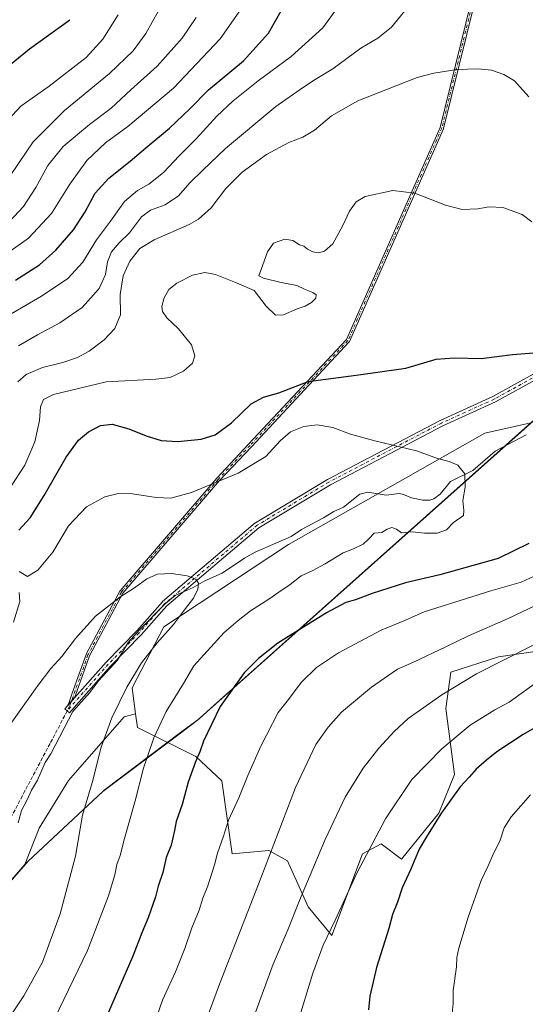
# Model space of a CAD drawing. Units: metres. Extents: x 583403 to 586836, y 4742817 to 4745173.
# Drawn here: x 586327 to 586546, y 4743507 to 4743934 of the extents above; entities that cross this region are included whole.
import ezdxf

# ---------------------------------------------------------------- set-up
doc = ezdxf.new("R2010")
doc.units = ezdxf.units.M
doc.header["$MEASUREMENT"] = 0
doc.linetypes.add('DGN Style 3', pattern=[2.307223, 1.648017, -0.659207])
doc.linetypes.add('DGN Style 4', pattern=[2.638475, 1.318413, -0.659207, 0.001648, -0.659207])
for name, color, linetype, lineweight in [('Arbolado forestal CxS', 92, 'Continuous', 0), ('Camino Cxs', 7, 'Continuous', 0), ('Camino eje', 30, 'DGN Style 4', 13), ('Comarca', 135, 'Continuous', 13), ('Comarca CxS', 21, 'Continuous', 0), ('Corriente natural lineal', 142, 'Continuous', 13), ('Curva de nivel maestra', 30, 'Continuous', 30), ('Curva de nivel normal', 30, 'Continuous', 0), ('Entidad de ámbito territorial', 7, 'Continuous', 0), ('Entidad de ámbito territorial CxS', 92, 'Continuous', 0), ('Espacio natural protegido', 121, 'Continuous', 13), ('Espacio natural protegido CxS', 121, 'Continuous', 0), ('Municipio', 91, 'Continuous', 13), ('Municipio CxS', 4, 'Continuous', 0), ('Pastizal CxS', 92, 'Continuous', 0), ('Senda', 7, 'DGN Style 3', 0)]:
    doc.layers.add(name, color=color, linetype=linetype, lineweight=lineweight)

# ---------------------------------------------------------------- blocks, each defined once
blk = doc.blocks.new('*U3')
at = {"layer": 'Pastizal CxS', "color": 92, "linetype": 'Continuous', "lineweight": 0}
blk.add_polyline3d([(586548.7351, 4743758.7239, 1022.4192), (586528.7567, 4743754.3221, 1021.7685), (586443.6385, 4743706.0139, 1017.0289), (586389.5767, 4743670.3579, 1014.4416), (586375.7735, 4743643.9029, 1015.0691), (586377.2801, 4743632.6023, 1016.7587), (586372.3225, 4743631.2503, 1015.7349), (586348.1671, 4743603.6453, 1012.1599), (586335.5141, 4743582.9413, 1011.0353), (586329.3211, 4743567.1785, 1010.6403), (586307.3185, 4743542.0867, 1009.2774), (586304.0177, 4743537.5453, 1009.1208), (586299.8559, 4743534.6323, 1009.1303), (586257.2965, 4743490.9243, 1009.2203)], dxfattribs=at)
blk = doc.blocks.new('*U9')
at = {"layer": 'Comarca CxS', "color": 21, "linetype": 'Continuous', "lineweight": 0, "flags": 128}
blk.add_lwpolyline([(586062.94, 4743319.26), (586136.84, 4743364.34), (586194.17, 4743409.3), (586206.46, 4743420.8), (586243.28, 4743451.73), (586243.49, 4743452), (586266.27, 4743481.95), (586286.68, 4743513.66), (586307.32, 4743542.07), (586330.25, 4743568.22), (586330.66, 4743568.6), (586363.1, 4743598.84), (586396.78, 4743624.23), (586404.2, 4743629.83), (586555.02, 4743764.31), (586608.97, 4743803.45), (586660.51, 4743841.22), (586672.54, 4743847.67), (586706.63, 4743865.96), (586761.48, 4743887.95), (586819.6, 4743906.36), (586822.82, 4743907.65), (586830.55, 4743296.34), (586836.07, 4742859.31)], dxfattribs=at)
blk = doc.blocks.new('*U10')
at = {"layer": 'Municipio CxS', "color": 4, "linetype": 'Continuous', "lineweight": 0, "flags": 128}
blk.add_lwpolyline([(586062.94, 4743319.26), (586136.84, 4743364.34), (586194.17, 4743409.3), (586206.46, 4743420.8), (586243.28, 4743451.73), (586243.49, 4743452), (586266.27, 4743481.95), (586286.68, 4743513.66), (586307.32, 4743542.07), (586330.25, 4743568.22), (586330.66, 4743568.6), (586363.1, 4743598.84), (586396.78, 4743624.23), (586404.2, 4743629.83), (586555.02, 4743764.31), (586608.97, 4743803.45), (586660.51, 4743841.22), (586672.54, 4743847.67), (586706.63, 4743865.96), (586761.48, 4743887.95), (586819.6, 4743906.36), (586822.82, 4743907.65), (586830.55, 4743296.34), (586836.07, 4742859.31)], dxfattribs=at)

msp = doc.modelspace()

# ---------------------------------------------------------------- linework, layer by layer
at = {"layer": 'Arbolado forestal CxS', "color": 92, "linetype": 'Continuous', "lineweight": 0}
for points in [[(586307.3185, 4743542.0867, 1009.2774), (586329.3211, 4743567.1785, 1010.6403), (586335.5141, 4743582.9413, 1011.0353), (586348.1671, 4743603.6453, 1012.1599), (586372.3225, 4743631.2503, 1015.7349), (586377.2801, 4743632.6023, 1016.7587), (586378.0735, 4743626.6493, 1017.4257), (586403.3785, 4743613.9965, 1024.5921), (586414.6873, 4743603.5617, 1027.4511), (586419.1679, 4743571.8687, 1030.9337), (586435.1123, 4743573.2461, 1034.2914), (586443.2251, 4743568.8223, 1036.6394), (586452.0733, 4743548.9125, 1040.6995), (586462.3961, 4743536.3753, 1044.9791), (586475.7207, 4743571.7797, 1044.0394), (586483.7811, 4743576.1965, 1045.5742), (586492.6305, 4743569.5591, 1048.4199), (586508.8551, 4743589.4683, 1049.4057), (586515.6581, 4743606.3077, 1048.402), (586511.8797, 4743634.8363, 1041.1414), (586514.0183, 4743650.6737, 1037.7861), (586534.6649, 4743657.3103, 1038.766), (586552.6537, 4743659.8457, 1040.5138)], [(586377.2801, 4743632.6023, 1016.7587), (586378.0735, 4743626.6493, 1017.4257), (586403.3785, 4743613.9965, 1024.5921), (586414.6873, 4743603.5617, 1027.4511), (586419.1679, 4743571.8687, 1030.9337), (586435.1123, 4743573.2461, 1034.2914), (586443.2251, 4743568.8223, 1036.6394), (586452.0733, 4743548.9125, 1040.6995), (586462.3961, 4743536.3753, 1044.9791), (586475.7207, 4743571.7797, 1044.0394), (586483.7811, 4743576.1965, 1045.5742), (586492.6305, 4743569.5591, 1048.4199), (586508.8551, 4743589.4683, 1049.4057), (586515.6581, 4743606.3077, 1048.402), (586511.8797, 4743634.8363, 1041.1414), (586514.0183, 4743650.6737, 1037.7861), (586534.6649, 4743657.3103, 1038.766), (586552.6537, 4743659.8457, 1040.5138)], [(586377.2801, 4743632.6023, 1016.7587), (586372.3225, 4743631.2503, 1015.7349), (586348.1671, 4743603.6453, 1012.1599), (586335.5141, 4743582.9413, 1011.0353), (586329.3211, 4743567.1785, 1010.6403), (586307.3185, 4743542.0867, 1009.2774), (586304.0177, 4743537.5453, 1009.1208), (586299.8559, 4743534.6323, 1009.1303), (586257.2965, 4743490.9243, 1009.2203)]]:
    msp.add_polyline3d(points, dxfattribs=at)
at = {"layer": 'Camino Cxs', "color": 7, "linetype": 'Continuous', "lineweight": 0, "extrusion": (0.750303, -0.661014, 0.010292), "elevation": -2695660.9292, "flags": 128}
msp.add_lwpolyline([(3946957.403, 28758.2243), (3946958.9541, 28758.2721), (3946959.7541, 28758.2807), (3946961.9207, 28758.3002)], dxfattribs=at)
msp.add_lwpolyline([(3946957.403, 28758.2243), (3946958.9541, 28758.2721), (3946959.7541, 28758.2807), (3946961.9207, 28758.3002)], dxfattribs=at)
at = {"layer": 'Camino Cxs', "color": 7, "linetype": 'Continuous', "lineweight": 0}
for points in [[(586531.0783, 4743968.373, 1040.5444), (586510.8793, 4743886.377, 1032.6172), (586510.8343, 4743886.2451, 1032.6046), (586470.1303, 4743794.0855, 1027.0957), (586470.0661, 4743793.9678, 1027.0976), (586469.983, 4743793.8625, 1027.1014), (586427.5016, 4743748.411, 1021.831), (586413.6874, 4743733.7009, 1020.6217), (586371.805, 4743684.9029, 1015.5101), (586357.3619, 4743657.7553, 1015.2889), (586351.9763, 4743642.7131, 1013.1909), (586350.7994, 4743639.4258, 1013.1151), (586349.3675, 4743637.7998, 1013.0956), (586348.8386, 4743637.1996, 1013.087), (586347.8136, 4743636.0354, 1013.0392), (586348.5765, 4743637.9191, 1013.1393), (586348.5923, 4743637.9972, 1013.1446), (586348.6144, 4743638.0695, 1013.1491), (586349.8383, 4743641.488, 1013.3035), (586355.8759, 4743658.3514, 1015.3817), (586355.9076, 4743658.4268, 1015.4215), (586355.9221, 4743658.4555, 1015.4373), (586370.4341, 4743685.7325, 1015.6368), (586370.4797, 4743685.8079, 1015.6345), (586370.5333, 4743685.8778, 1015.6316), (586412.4849, 4743734.7566, 1021.0457), (586412.5071, 4743734.7814, 1021.0497), (586426.3339, 4743749.5049, 1022.2438), (586468.7215, 4743794.856, 1027.2508), (586509.3425, 4743886.8276, 1032.6141), (586529.5065, 4743968.6815, 1040.5631)], [(586347.8136, 4743636.0355, 1013.0392), (586348.5765, 4743637.9191, 1013.1393), (586348.5923, 4743637.9972, 1013.1446), (586348.6144, 4743638.0695, 1013.1491), (586349.8383, 4743641.488, 1013.3035), (586355.8759, 4743658.3514, 1015.3817), (586355.9076, 4743658.4268, 1015.4215), (586355.9221, 4743658.4555, 1015.4373), (586370.4341, 4743685.7325, 1015.6368), (586370.4797, 4743685.8079, 1015.6345), (586370.5333, 4743685.8778, 1015.6316), (586412.4849, 4743734.7566, 1021.0457), (586412.5071, 4743734.7814, 1021.0497), (586426.3339, 4743749.5049, 1022.2438), (586468.7215, 4743794.856, 1027.2508), (586509.3425, 4743886.8276, 1032.6141), (586529.5065, 4743968.6815, 1040.5631)], [(586531.0783, 4743968.373, 1040.5444), (586510.8793, 4743886.377, 1032.6172), (586510.8343, 4743886.2451, 1032.6046), (586470.1303, 4743794.0855, 1027.0957), (586470.0661, 4743793.9678, 1027.0976), (586469.983, 4743793.8625, 1027.1014), (586427.5016, 4743748.411, 1021.831), (586413.6874, 4743733.7009, 1020.6217), (586371.805, 4743684.9029, 1015.5101), (586357.3619, 4743657.7553, 1015.2889), (586351.9763, 4743642.7131, 1013.1909), (586350.7994, 4743639.4258, 1013.1151)], [(586552.3967, 4743778.3141, 1024.3516), (586533.4277, 4743767.8755, 1023.2205), (586533.3379, 4743767.8307, 1023.2138), (586510.5097, 4743757.4789, 1021.6148), (586461.7695, 4743731.9191, 1018.1907), (586430.7655, 4743713.2701, 1016.982), (586390.7859, 4743679.3559, 1014.5897), (586379.7721, 4743666.8151, 1014.0066), (586379.7225, 4743666.7617, 1014.0039), (586366.4095, 4743653.2173, 1013.3288), (586348.5931, 4743632.9869, 1012.9259), (586346.6421, 4743634.7051, 1013.04), (586347.8136, 4743636.0354, 1013.0392), (586348.8386, 4743637.1996, 1013.087), (586349.3675, 4743637.7998, 1013.0956), (586350.7994, 4743639.4258, 1013.1151), (586364.4817, 4743654.9623, 1013.4919), (586364.5303, 4743655.0143, 1013.4934), (586377.8427, 4743668.5583, 1013.9663), (586388.8953, 4743681.1431, 1014.5633), (586389.0311, 4743681.2767, 1014.5712), (586429.1667, 4743715.3235, 1017.3671), (586429.3349, 4743715.4437, 1017.3802), (586460.4721, 4743734.1727, 1018.1322), (586460.5283, 4743734.2041, 1018.1346), (586509.3351, 4743759.7987, 1021.8791), (586509.4021, 4743759.8313, 1021.8837), (586532.2183, 4743770.1777, 1023.4534), (586551.0655, 4743780.5491, 1024.5458)], [(586350.7994, 4743639.4258, 1013.1151), (586364.4817, 4743654.9623, 1013.4919), (586364.5303, 4743655.0143, 1013.4934), (586377.8427, 4743668.5583, 1013.9663), (586388.8953, 4743681.1431, 1014.5633), (586389.0311, 4743681.2767, 1014.5712), (586429.1667, 4743715.3235, 1017.3671), (586429.3349, 4743715.4437, 1017.3802), (586460.4721, 4743734.1727, 1018.1322), (586460.5283, 4743734.2041, 1018.1346), (586509.3351, 4743759.7987, 1021.8791), (586509.4021, 4743759.8313, 1021.8837), (586532.2183, 4743770.1777, 1023.4534), (586551.0655, 4743780.5491, 1024.5458)], [(586552.3967, 4743778.3141, 1024.3516), (586533.4277, 4743767.8755, 1023.2205), (586533.3379, 4743767.8307, 1023.2138), (586510.5097, 4743757.4789, 1021.6148), (586461.7695, 4743731.9191, 1018.1907), (586430.7655, 4743713.2701, 1016.982), (586390.7859, 4743679.3559, 1014.5897), (586379.7721, 4743666.8151, 1014.0066), (586379.7225, 4743666.7617, 1014.0039), (586366.4095, 4743653.2173, 1013.3288), (586348.5931, 4743632.9869, 1012.9259), (586346.6421, 4743634.7051, 1013.04), (586347.8136, 4743636.0355, 1013.0392)]]:
    msp.add_polyline3d(points, dxfattribs=at)
at = {"layer": 'Camino eje', "color": 30, "linetype": 'DGN Style 4', "lineweight": 13}
for points in [[(586695.2721, 4744695.1497, 1171.3998), (586693.5199, 4744687.0087, 1169.0671), (586677.8743, 4744627.8689, 1151.9892), (586638.9147, 4744530.8885, 1125.5931), (586609.5093, 4744443.7863, 1105.9064), (586592.8569, 4744398.2953, 1096.4947), (586582.8477, 4744358.7817, 1088.2202), (586572.9239, 4744329.0723, 1082.2707), (586557.8621, 4744258.3867, 1069.4997), (586545.5963, 4744146.4815, 1057.1159), (586534.2253, 4744048.6887, 1047.4433), (586532.2421, 4744006.5397, 1043.4238), (586530.3015, 4743968.5643, 1040.5561), (586510.1025, 4743886.5683, 1032.6127), (586469.3985, 4743794.4087, 1027.1723), (586426.9177, 4743748.9579, 1022.0335), (586413.0919, 4743734.2355, 1020.8323), (586371.1403, 4743685.3567, 1015.5775), (586356.6283, 4743658.0797, 1015.3718), (586348.6733, 4743635.8609, 1013.0422), (586347.6175, 4743633.8459, 1012.8752)], [(586551.7583, 4743779.4465, 1024.4467), (586532.8009, 4743769.0145, 1023.3376), (586509.9389, 4743758.6473, 1021.747), (586461.1321, 4743733.0527, 1018.1491), (586430.0049, 4743714.3297, 1017.1586), (586389.8721, 4743680.2853, 1014.5717), (586378.7953, 4743667.6729, 1013.9286), (586365.4573, 4743654.1031, 1013.3872), (586347.6175, 4743633.8459, 1012.8752)]]:
    msp.add_polyline3d(points, dxfattribs=at)
at = {"layer": 'Comarca', "color": 135, "linetype": 'Continuous', "lineweight": 13, "flags": 128}
for points in [[(586822.8242, 4743907.6496), (586819.5991, 4743906.3581), (586761.4771, 4743887.9491), (586706.6271, 4743865.9551), (586672.545, 4743847.673), (586660.5132, 4743841.2191), (586608.9741, 4743803.4511), (586555.015, 4743764.308), (586404.2031, 4743629.8302), (586396.776, 4743624.2301), (586363.0951, 4743598.838), (586330.659, 4743568.6001)], [(586822.8242, 4743907.6496), (586819.5991, 4743906.3581), (586761.4771, 4743887.9491), (586706.6271, 4743865.9551), (586672.545, 4743847.673), (586660.5132, 4743841.2191), (586608.9741, 4743803.4511), (586555.015, 4743764.308), (586404.2031, 4743629.8302), (586396.776, 4743624.2301), (586363.0951, 4743598.838), (586330.659, 4743568.6001)], [(586330.659, 4743568.6001), (586330.2502, 4743568.2191), (586307.323, 4743542.0691), (586286.6761, 4743513.6611), (586266.2671, 4743481.9511), (586243.4853, 4743452.0014)], [(586330.659, 4743568.6001), (586330.2502, 4743568.2191), (586307.323, 4743542.0691), (586286.6761, 4743513.6611), (586266.2671, 4743481.9511), (586243.4853, 4743452.0014)]]:
    msp.add_lwpolyline(points, dxfattribs=at)
at = {"layer": 'Comarca CxS', "color": 21, "linetype": 'Continuous', "lineweight": 0, "flags": 128}
msp.add_lwpolyline([(586812.3737, 4744734.756), (586822.8196, 4743908.0153), (586822.8242, 4743907.6495), (586819.5991, 4743906.3581), (586761.4771, 4743887.9491), (586706.6271, 4743865.9551), (586672.545, 4743847.673), (586660.5132, 4743841.2191), (586608.9741, 4743803.4511), (586555.015, 4743764.308), (586404.2031, 4743629.8302), (586396.776, 4743624.2301), (586363.0951, 4743598.838), (586330.6589, 4743568.6001), (586330.2502, 4743568.2191), (586307.323, 4743542.069), (586286.6761, 4743513.6611), (586266.2671, 4743481.951), (586243.4853, 4743452.0014), (586243.278, 4743451.729), (586206.4631, 4743420.799), (586194.166, 4743409.302), (586136.8422, 4743364.3381), (586062.943, 4743319.264)], dxfattribs=at)
at = {"layer": 'Corriente natural lineal', "color": 142, "linetype": 'Continuous', "lineweight": 13}
msp.add_polyline3d([(586546.7725, 4743753.5493, 1021.9773), (586533.2187, 4743746.4702, 1021.1952), (586523.4995, 4743738.0428, 1020.3368), (586513.8981, 4743733.2511, 1019.89), (586509.38, 4743727.7916, 1019.6568), (586506.6431, 4743725.7478, 1019.5412), (586504.9191, 4743725.2853, 1019.4712), (586501.9339, 4743725.2777, 1019.364), (586497.0229, 4743726.1592, 1019.2651), (586493.5241, 4743727.7191, 1019.1278), (586491.687, 4743728.09, 1019.0667), (586486.0093, 4743727.4168, 1018.8453), (586478.0002, 4743728.7289, 1018.5899), (586474.5437, 4743727.8634, 1018.4598), (586467.4554, 4743722.2076, 1018.2227), (586463.2893, 4743720.3134, 1018.0664), (586458.7902, 4743717.51, 1017.9256), (586449.2227, 4743712.4624, 1017.4299), (586444.7832, 4743709.5235, 1017.1357), (586429.1557, 4743702.6241, 1016.3684), (586424.4589, 4743700.0301, 1016.1765), (586414.7824, 4743693.5253, 1015.6278), (586407.2949, 4743690.2881, 1015.2977), (586402.2201, 4743687.2733, 1015.0901), (586394.5175, 4743683.8873, 1014.7657), (586390.315, 4743680.3718, 1014.522), (586378.9657, 4743669.0194, 1013.9831), (586374.0255, 4743663.5189, 1013.6997), (586369.4221, 4743655.7681, 1013.3138), (586361.1586, 4743646.9343, 1012.9428), (586357.4102, 4743641.7729, 1012.8044), (586350.0061, 4743633.526, 1012.8183), (586340.4807, 4743615.2151, 1012.2154), (586338.1062, 4743611.4846, 1012.1252), (586334.7474, 4743603.7713, 1011.7614), (586332.0852, 4743599.4933, 1011.6007), (586330.2943, 4743595.2923, 1011.4621), (586327.7435, 4743590.692, 1011.269), (586326.3245, 4743585.2798, 1011.0948)], dxfattribs=at)
at = {"layer": 'Curva de nivel maestra', "color": 30, "linetype": 'Continuous', "lineweight": 30, "flags": 128}
for points, elevation in [([(586325.22, 4743820.6601), (586335.57, 4743827.2401), (586342.74, 4743833.5901), (586350.42, 4743842.4001), (586355.46, 4743850.2301), (586359.83, 4743858.3101), (586365.64, 4743864.8601), (586374.95, 4743872.1801), (586381.78, 4743878.0501), (586391.98, 4743886.6001), (586400.85, 4743894.9601), (586408.89, 4743903.2001), (586424.16, 4743915.7701), (586434.89, 4743927.7001), (586440.42, 4743937.4801)], 1050), ([(586316.15, 4743908.7101), (586331.24, 4743920.9401), (586348.72, 4743933.5801)], 1075), ([(586326.68, 4743712.2301), (586331.56, 4743717.5701), (586337.63, 4743727.2001), (586347.14, 4743743.8801), (586352.47, 4743751.2601), (586356.8, 4743754.8101), (586362.14, 4743757.5901), (586367.14, 4743758.2001), (586374.4, 4743756.2101), (586381.85, 4743753.1201), (586388.4, 4743751.0401), (586395.59, 4743750.6701), (586405.75, 4743751.6201), (586411.83, 4743753.5001), (586418.95, 4743758.7801), (586427.47, 4743766.9201), (586432.8, 4743769.8401), (586439.47, 4743771.8201), (586452.18, 4743776.6201), (586472.97, 4743779.3601), (586494.56, 4743782.4701), (586507.65, 4743786.3401), (586515.52, 4743786.9801), (586527.14, 4743786.5801), (586540.78, 4743788.3601), (586550, 4743789.1001)], 1025), ([(586547.8, 4743706.4301), (586534.6, 4743699.9301), (586509.2, 4743692.8401), (586494.3, 4743689.4001), (586479.88, 4743684.7601), (586472.69, 4743681.9801), (586468.47, 4743680.8201), (586460.15, 4743676.3301), (586439.01, 4743663.2501), (586430.66, 4743656.5701), (586424.35, 4743650.3701), (586413.91, 4743635.7001), (586406.68, 4743620.7601), (586405.21, 4743616.1301), (586403.26, 4743611.7001), (586400.08, 4743602.9001), (586397.51, 4743593.2301), (586394.91, 4743585.9001), (586394.2, 4743581.9001), (586392.73, 4743575.5501), (586390.61, 4743570.3101), (586389.06, 4743563.8201), (586387.12, 4743557.8801), (586385.87, 4743553.2301), (586382.79, 4743544.0501), (586380.06, 4743537.6401), (586376.12, 4743527.4001), (586365.52, 4743503.2401)], 1025), ([(586554.2, 4743628.6001), (586545.45, 4743623.5501), (586533.96, 4743616.1401), (586529.51, 4743612.4701), (586525.03, 4743608.5201), (586522.02, 4743605.1401), (586518.08, 4743600.9001), (586509.91, 4743589.5701), (586503.93, 4743579.9001), (586500.35, 4743573.9001), (586496.62, 4743565.2101), (586492.88, 4743557.1501), (586490.89, 4743550.8801), (586488.74, 4743545.5501), (586487.11, 4743539.5001), (586481.77, 4743522.5501), (586478.88, 4743510.1001), (586478.27, 4743504.1601)], 1050)]:
    msp.add_lwpolyline(points, dxfattribs=dict(at, elevation=elevation))
at = {"layer": 'Curva de nivel normal', "color": 30, "linetype": 'Continuous', "lineweight": 0, "flags": 128}
for points, elevation in [([(586390, 4743942.5), (586381.76, 4743927.63), (586376.26, 4743920.14), (586365.92, 4743910.3), (586346.47, 4743894.22), (586332.8, 4743880.6), (586323.14, 4743866.34)], 1065), ([(586316.22, 4743801.9), (586336.54, 4743813.66), (586347.94, 4743821.36), (586354.45, 4743828.41), (586360.39, 4743838.14), (586366.45, 4743846.24), (586372.47, 4743854.76), (586378.14, 4743859.47), (586382.97, 4743862.28), (586389.42, 4743867.37), (586396.23, 4743874.57), (586403.5, 4743881.9), (586412.55, 4743891.68), (586419.55, 4743898.34), (586430.42, 4743907.01), (586444.73, 4743917.66), (586458.48, 4743930), (586464.95, 4743939.06)], 1045), ([(586316.66, 4743828.88), (586330.79, 4743838.82), (586340.79, 4743849.57), (586348.73, 4743862.23), (586356.1, 4743872.55), (586364.17, 4743880.18), (586373.94, 4743887.22), (586393.79, 4743903.9), (586413.98, 4743925.24), (586423.84, 4743939.24)], 1055), ([(586326.57, 4743792.19), (586334.8, 4743796.98), (586344.47, 4743802.15), (586354.14, 4743808.82), (586361.47, 4743816.96), (586364.21, 4743823.02), (586365.15, 4743828.57), (586366.77, 4743832.9), (586370.12, 4743836.76), (586374.72, 4743841.08), (586379.87, 4743848.03), (586383.74, 4743850.98), (586390.16, 4743853.3), (586395.96, 4743857.25), (586400.76, 4743862.77), (586406.47, 4743868.37), (586416.27, 4743877.77), (586438.14, 4743895.9), (586450.18, 4743904.35), (586455.13, 4743907.7), (586462.88, 4743912.32), (586474.99, 4743921.23), (586482.3, 4743925.63), (586488.35, 4743930.35), (586496.69, 4743940.58)], 1040), ([(586369.8, 4743935.69), (586363.14, 4743925.16), (586355.8, 4743917.14), (586339.8, 4743904.68), (586327.58, 4743896.02), (586310.62, 4743877.95)], 1070), ([(586322.65, 4743846.08), (586328.7, 4743852.55), (586334.02, 4743860.84), (586339.19, 4743870.34), (586345.84, 4743878.55), (586357.26, 4743888.06), (586366.72, 4743895.23), (586375.27, 4743903.21), (586386.69, 4743913.49), (586397.45, 4743925.62), (586403.51, 4743934.5)], 1060), ([(586326.22, 4743776.54), (586329.81, 4743779.64), (586336.9, 4743782.72), (586345.8, 4743784.94), (586352.14, 4743787.07), (586357.1, 4743789.8), (586363.64, 4743794.73), (586368.26, 4743799.69), (586370.75, 4743805.63), (586370.63, 4743814.35), (586371.89, 4743822.51), (586374.82, 4743828.9), (586379.13, 4743834.28), (586385.3, 4743838.09), (586400.47, 4743844.8), (586404.53, 4743847.13), (586410.14, 4743851.97), (586416.47, 4743860.44), (586423.47, 4743867.46), (586434.14, 4743875.09), (586443.73, 4743880.26), (586449.81, 4743882.6), (586454.9, 4743885.72), (586462.22, 4743891.81), (586473.64, 4743898.38), (586499.48, 4743908.47), (586506.64, 4743910.43), (586516.66, 4743911.94), (586525.85, 4743912.32), (586531.63, 4743911.65), (586537.05, 4743909.81), (586541.62, 4743907.05), (586547.91, 4743900.06)], 1035), ([(586322.97, 4743730.91), (586329.19, 4743740.33), (586333.53, 4743750.57), (586335.55, 4743759.71), (586336.06, 4743765.75), (586337.32, 4743768.86), (586341.68, 4743771.05), (586364.47, 4743776.48), (586386, 4743777.66), (586392.26, 4743778.46), (586398.02, 4743781.1), (586402.02, 4743784.69), (586402.98, 4743787.87), (586401.48, 4743792.53), (586395.96, 4743799.55), (586390.87, 4743804.3), (586388.9, 4743806.99), (586388.67, 4743809.27), (586389.67, 4743812.9), (586391.78, 4743816.57), (586395.14, 4743819.31), (586401.95, 4743822.72), (586407.26, 4743823.92), (586411.96, 4743823.02), (586421.4, 4743819.32), (586428.69, 4743816.12), (586433.92, 4743809.35), (586438.04, 4743805.49), (586441.44, 4743805.64), (586447.41, 4743808.2), (586450.79, 4743809.32), (586453.63, 4743810.93), (586455.42, 4743812.8), (586455.65, 4743814.21), (586454.21, 4743815.31), (586450.55, 4743816.65), (586447.22, 4743818.31), (586440.45, 4743819.55), (586432.71, 4743821.48), (586430.81, 4743822.52), (586432.43, 4743827.29), (586434.47, 4743832.93), (586437.14, 4743836.66), (586441.99, 4743838.42), (586445.54, 4743837.76), (586448.32, 4743836), (586450.32, 4743835.33), (586451.85, 4743834.06), (586454.23, 4743832.9), (586456.56, 4743832.5), (586459.25, 4743833.18), (586462.78, 4743836.41), (586467.19, 4743844.28), (586470.14, 4743850.57), (586473, 4743854.62), (586476.87, 4743856.96), (586488.91, 4743859.5), (586498.44, 4743858.37), (586511.74, 4743853.19), (586519.01, 4743851.28), (586525.8, 4743851.52), (586530.66, 4743852.36), (586536.56, 4743852.11), (586545.01, 4743849.04), (586549.19, 4743845.9)], 1030), ([(586326.83, 4743694.26), (586330.48, 4743692.09), (586334.95, 4743694.8), (586341.33, 4743702.68), (586348.25, 4743714.05), (586356, 4743722.28), (586363.95, 4743726.69), (586369.8, 4743728.17), (586375.89, 4743727.9), (586386.15, 4743726.3), (586392.57, 4743726.04), (586401.52, 4743728.51), (586421.73, 4743736.88), (586433.8, 4743744.22), (586440.05, 4743750.92), (586444.47, 4743754.79), (586450.28, 4743757.19), (586456.07, 4743757.93), (586462.8, 4743756.68), (586470.5, 4743753.81), (586481.05, 4743750.99), (586499.11, 4743746.64), (586508.25, 4743743.35), (586513.37, 4743742.05), (586517.02, 4743740.44), (586520.03, 4743736.57), (586520.22, 4743730.9), (586519.21, 4743725.11), (586519.72, 4743720.73), (586519.46, 4743718.56), (586515.17, 4743715.55), (586512.14, 4743712.4), (586508.14, 4743710.87), (586502.64, 4743710.96), (586497.37, 4743711.45), (586492.56, 4743710.98), (586490.5, 4743712.7), (586488.5, 4743713.37), (586486.47, 4743712.65), (586484.14, 4743711.24), (586480.8, 4743710.87), (586478.47, 4743708.41), (586475.96, 4743706.11), (586471.77, 4743704.18), (586467.3, 4743702.44), (586459.47, 4743697.54), (586454.22, 4743694.73), (586449.12, 4743692.46), (586444.28, 4743688.66), (586439.37, 4743685.39), (586435.14, 4743682.29), (586427.2, 4743677.23), (586421.84, 4743672.96), (586415.74, 4743667.87), (586402.55, 4743653.4), (586398.02, 4743645.75), (586390.54, 4743633.57), (586385.18, 4743622.21), (586380.68, 4743608.98), (586377.04, 4743594.8), (586372.46, 4743578.53), (586370.54, 4743571.18), (586369.19, 4743567.24), (586368.36, 4743562.74), (586365.51, 4743553.57), (586356.39, 4743529.98), (586342.1, 4743500.34)], 1020), ([(586322.85, 4743627.96), (586334.53, 4743644.36), (586340.58, 4743652.24), (586345.29, 4743657.47), (586351.18, 4743665.23), (586359.91, 4743674.86), (586370.9, 4743683.37), (586376.8, 4743687.18), (586382.14, 4743691.17), (586386.8, 4743693.11), (586392.8, 4743693.48), (586399.68, 4743692.44), (586403.38, 4743690.9), (586404.64, 4743689.17), (586404.34, 4743686.64), (586402.34, 4743682.74), (586398.52, 4743677.7), (586393.8, 4743671.27), (586386.69, 4743663.41), (586379.89, 4743654.67), (586373.5, 4743644.12), (586366.94, 4743630.77), (586362.29, 4743618.12), (586358.54, 4743603.23), (586354.29, 4743588.57), (586351.16, 4743570.9), (586344.52, 4743545.9), (586336.88, 4743524.9), (586328.81, 4743510.21), (586314.72, 4743489.31)], 1015), ([(586555.86, 4743694.86), (586544.56, 4743689.59), (586531.36, 4743685.9), (586502.5, 4743676.77), (586494.34, 4743673.2), (586483.8, 4743668.78), (586465.36, 4743658.95), (586455.83, 4743652.68), (586449.26, 4743646.26), (586442.98, 4743638.01), (586439.17, 4743633.17), (586431.67, 4743618.48), (586425.94, 4743605.85), (586422.03, 4743596.11), (586417.66, 4743586.38), (586415.42, 4743579.57), (586412.8, 4743572.09), (586411.54, 4743567.01), (586408.57, 4743558.02), (586406.51, 4743552.68), (586404.9, 4743547.35), (586401.65, 4743539.7), (586398.6, 4743530.83), (586394.53, 4743520.66), (586388.97, 4743508.41), (586385.24, 4743497.52)], 1030), ([(586324.39, 4743672.38), (586327.15, 4743681.25), (586326.77, 4743685.2)], 1020), ([(586559.52, 4743683.73), (586538.88, 4743673.96), (586521.64, 4743666.44), (586511.88, 4743661.6), (586497.78, 4743654.9), (586490.84, 4743651.86), (586479.65, 4743644.15), (586466.55, 4743633.33), (586460.87, 4743626.76), (586455.5, 4743619.23), (586446.63, 4743600.57), (586431.63, 4743561.23), (586413.66, 4743515.35), (586402.62, 4743485.29)], 1035), ([(586560.62, 4743667.79), (586525.14, 4743649.87), (586510.14, 4743640.82), (586495.47, 4743630.59), (586489.47, 4743624.85), (586482.8, 4743617.63), (586476.06, 4743609.05), (586468.21, 4743596.46), (586459.55, 4743578.1), (586448.33, 4743551.62), (586443.37, 4743538.84), (586437.03, 4743524.01), (586426.38, 4743495.2)], 1040), ([(586550.8, 4743645.92), (586539.3, 4743637.58), (586533.18, 4743634.34), (586522.47, 4743627.59), (586510.14, 4743617.43), (586497.1, 4743604.07), (586485.68, 4743587.02), (586473.28, 4743563.53), (586463.86, 4743543.14), (586458.63, 4743532.2), (586454.1, 4743520.14), (586447.4, 4743497.9)], 1045), ([(586548.6, 4743597.48), (586540.2, 4743587.84), (586537.19, 4743583.16), (586535.37, 4743577.8), (586531.9, 4743570.64), (586530.17, 4743566.6), (586527.21, 4743560.32), (586521.56, 4743544.35), (586517.51, 4743531.01), (586516.6, 4743526.9), (586516.42, 4743522.9), (586515.03, 4743512.57), (586515.08, 4743506.9), (586514.61, 4743502.57)], 1055)]:
    msp.add_lwpolyline(points, dxfattribs=dict(at, elevation=elevation))
at = {"layer": 'Entidad de ámbito territorial', "color": 7, "linetype": 'Continuous', "lineweight": 0, "flags": 128}
for points in [[(586822.8242, 4743907.6496), (586819.5991, 4743906.3581), (586761.4771, 4743887.9491), (586706.6271, 4743865.9551), (586672.545, 4743847.673), (586660.5132, 4743841.2191), (586608.9741, 4743803.4511), (586555.015, 4743764.308), (586404.2031, 4743629.8302), (586396.776, 4743624.2301), (586363.0951, 4743598.838), (586330.659, 4743568.6001)], [(586330.659, 4743568.6001), (586330.2502, 4743568.2191), (586307.323, 4743542.0691), (586286.6761, 4743513.6611), (586266.2671, 4743481.9511), (586243.4853, 4743452.0014)]]:
    msp.add_lwpolyline(points, dxfattribs=at)
at = {"layer": 'Entidad de ámbito territorial CxS', "color": 92, "linetype": 'Continuous', "lineweight": 0, "flags": 128}
msp.add_lwpolyline([(586570.185, 4743392.519), (586521.126, 4743398.789), (586498.417, 4743399.243), (586464.682, 4743393.881), (586386.414, 4743380.031), (586323.73, 4743373.274), (586286.045, 4743379.088), (586219.491, 4743401.401), (586194.166, 4743409.302), (586206.4631, 4743420.799), (586243.278, 4743451.729), (586243.4853, 4743452.0014), (586266.2671, 4743481.951), (586286.6761, 4743513.6611), (586307.323, 4743542.069), (586330.2502, 4743568.2191), (586330.6589, 4743568.6001), (586363.0951, 4743598.838), (586396.776, 4743624.2301), (586404.2031, 4743629.8302), (586555.015, 4743764.308)], dxfattribs=at)
at = {"layer": 'Espacio natural protegido', "color": 121, "linetype": 'Continuous', "lineweight": 13, "flags": 128}
for points in [[(586822.8196, 4743908.0153), (586820.2121, 4743906.9712), (586762.0898, 4743888.5619), (586707.2404, 4743866.5686), (586673.1581, 4743848.2861), (586661.126, 4743841.8322), (586660.7029, 4743841.5222), (586650.7916, 4743834.259), (586609.5873, 4743804.064), (586555.6276, 4743764.9208), (586555.3723, 4743764.6932), (586451.5919, 4743672.1525), (586409.998, 4743635.0639), (586404.8161, 4743630.4433), (586397.389, 4743624.8434), (586363.7075, 4743599.4509), (586363.2543, 4743599.0284), (586330.863, 4743568.8325), (586330.659, 4743568.6001)], [(586822.8242, 4743907.6496), (586819.5991, 4743906.3581), (586761.4771, 4743887.9491), (586706.6271, 4743865.9551), (586672.545, 4743847.673), (586660.5132, 4743841.2191), (586608.9741, 4743803.4511), (586555.015, 4743764.308), (586404.2031, 4743629.8302), (586396.776, 4743624.2301), (586363.0951, 4743598.838), (586330.659, 4743568.6001)], [(586330.659, 4743568.6001), (586330.2502, 4743568.2191), (586307.323, 4743542.0691), (586286.6761, 4743513.6611), (586266.2671, 4743481.9511), (586243.4853, 4743452.0014)], [(586330.659, 4743568.6001), (586309.154, 4743544.0717), (586307.9355, 4743542.6819), (586307.8726, 4743542.5953), (586287.289, 4743514.2743), (586266.8804, 4743482.5637), (586243.8908, 4743452.3421), (586243.4853, 4743452.0014)]]:
    msp.add_lwpolyline(points, dxfattribs=at)
at = {"layer": 'Espacio natural protegido CxS', "color": 121, "linetype": 'Continuous', "lineweight": 0, "flags": 128}
for points in [[(586812.3737, 4744734.756), (586822.8196, 4743908.0153), (586822.8242, 4743907.6495), (586819.5991, 4743906.3581), (586761.4771, 4743887.9491), (586706.6271, 4743865.9551), (586672.545, 4743847.673), (586660.5132, 4743841.2191), (586608.9741, 4743803.4511), (586555.015, 4743764.308), (586404.2031, 4743629.8302), (586396.776, 4743624.2301), (586363.0951, 4743598.838), (586330.6589, 4743568.6001), (586330.2502, 4743568.2191), (586307.323, 4743542.069), (586286.6761, 4743513.6611), (586266.2671, 4743481.951), (586243.4853, 4743452.0014), (586243.278, 4743451.729), (586206.4631, 4743420.799), (586194.166, 4743409.302), (586136.8422, 4743364.3381), (586062.943, 4743319.264)], [(586555.3723, 4743764.6932), (586451.5919, 4743672.1525), (586409.998, 4743635.0639), (586404.8161, 4743630.4433), (586397.389, 4743624.8434), (586363.7075, 4743599.4509), (586363.2543, 4743599.0284), (586330.863, 4743568.8325), (586330.6589, 4743568.6001), (586309.154, 4743544.0717), (586307.9355, 4743542.6819), (586307.8726, 4743542.5953), (586287.289, 4743514.2743), (586266.8804, 4743482.5637), (586243.8908, 4743452.3421), (586243.4853, 4743452.0014), (586207.0763, 4743421.4117), (586194.779, 4743409.9149), (586194.6054, 4743409.7788), (586137.4552, 4743364.9508), (586063.5564, 4743319.8769)]]:
    msp.add_lwpolyline(points, dxfattribs=at)
at = {"layer": 'Municipio', "color": 91, "linetype": 'Continuous', "lineweight": 13, "flags": 128}
for points in [[(586822.8242, 4743907.6496), (586819.5991, 4743906.3581), (586761.4771, 4743887.9491), (586706.6271, 4743865.9551), (586672.545, 4743847.673), (586660.5132, 4743841.2191), (586608.9741, 4743803.4511), (586555.015, 4743764.308), (586404.2031, 4743629.8302), (586396.776, 4743624.2301), (586363.0951, 4743598.838), (586330.659, 4743568.6001)], [(586822.8242, 4743907.6496), (586819.5991, 4743906.3581), (586761.4771, 4743887.9491), (586706.6271, 4743865.9551), (586672.545, 4743847.673), (586660.5132, 4743841.2191), (586608.9741, 4743803.4511), (586555.015, 4743764.308), (586404.2031, 4743629.8302), (586396.776, 4743624.2301), (586363.0951, 4743598.838), (586330.659, 4743568.6001)], [(586330.659, 4743568.6001), (586330.2502, 4743568.2191), (586307.323, 4743542.0691), (586286.6761, 4743513.6611), (586266.2671, 4743481.9511), (586243.4853, 4743452.0014)], [(586330.659, 4743568.6001), (586330.2502, 4743568.2191), (586307.323, 4743542.0691), (586286.6761, 4743513.6611), (586266.2671, 4743481.9511), (586243.4853, 4743452.0014)]]:
    msp.add_lwpolyline(points, dxfattribs=at)
at = {"layer": 'Municipio CxS', "color": 4, "linetype": 'Continuous', "lineweight": 0, "flags": 128}
msp.add_lwpolyline([(586812.3737, 4744734.756), (586822.8196, 4743908.0153), (586822.8242, 4743907.6495), (586819.5991, 4743906.3581), (586761.4771, 4743887.9491), (586706.6271, 4743865.9551), (586672.545, 4743847.673), (586660.5132, 4743841.2191), (586608.9741, 4743803.4511), (586555.015, 4743764.308), (586404.2031, 4743629.8302), (586396.776, 4743624.2301), (586363.0951, 4743598.838), (586330.6589, 4743568.6001), (586330.2502, 4743568.2191), (586307.323, 4743542.069), (586286.6761, 4743513.6611), (586266.2671, 4743481.951), (586243.4853, 4743452.0014), (586243.278, 4743451.729), (586206.4631, 4743420.799), (586194.166, 4743409.302), (586136.8422, 4743364.3381), (586062.943, 4743319.264)], dxfattribs=at)
at = {"layer": 'Pastizal CxS', "color": 92, "linetype": 'Continuous', "lineweight": 0}
for points in [[(586761.4731, 4743887.9663, 1029.5658), (586706.6237, 4743865.9679, 1027.544), (586660.5135, 4743841.2285, 1026.1972), (586608.9727, 4743803.4699, 1023.8696), (586555.0121, 4743764.3209, 1023.1321), (586548.7351, 4743758.7239, 1022.4192), (586528.7567, 4743754.3221, 1021.7685), (586443.6385, 4743706.0139, 1017.0289), (586389.5767, 4743670.3579, 1014.4416), (586375.7735, 4743643.9029, 1015.0691), (586377.2801, 4743632.6023, 1016.7587)], [(586552.6537, 4743659.8457, 1040.5138), (586534.6649, 4743657.3103, 1038.766), (586514.0183, 4743650.6737, 1037.7861), (586511.8797, 4743634.8363, 1041.1414), (586515.6581, 4743606.3077, 1048.402), (586508.8551, 4743589.4683, 1049.4057), (586492.6305, 4743569.5591, 1048.4199), (586483.7811, 4743576.1965, 1045.5742), (586475.7207, 4743571.7797, 1044.0394), (586462.3961, 4743536.3753, 1044.9791), (586452.0733, 4743548.9125, 1040.6995), (586443.2251, 4743568.8223, 1036.6394), (586435.1123, 4743573.2461, 1034.2914), (586419.1679, 4743571.8687, 1030.9337), (586414.6873, 4743603.5617, 1027.4511), (586403.3785, 4743613.9965, 1024.5921), (586378.0735, 4743626.6493, 1017.4257), (586377.2801, 4743632.6023, 1016.7587), (586375.7735, 4743643.9029, 1015.0691), (586389.5767, 4743670.3579, 1014.4416), (586443.6385, 4743706.0139, 1017.0289), (586528.7567, 4743754.3221, 1021.7685), (586548.7351, 4743758.7239, 1022.4192)], [(586377.2801, 4743632.6023, 1016.7587), (586378.0735, 4743626.6493, 1017.4257), (586403.3785, 4743613.9965, 1024.5921), (586414.6873, 4743603.5617, 1027.4511), (586419.1679, 4743571.8687, 1030.9337), (586435.1123, 4743573.2461, 1034.2914), (586443.2251, 4743568.8223, 1036.6394), (586452.0733, 4743548.9125, 1040.6995), (586462.3961, 4743536.3753, 1044.9791), (586475.7207, 4743571.7797, 1044.0394), (586483.7811, 4743576.1965, 1045.5742), (586492.6305, 4743569.5591, 1048.4199), (586508.8551, 4743589.4683, 1049.4057), (586515.6581, 4743606.3077, 1048.402), (586511.8797, 4743634.8363, 1041.1414), (586514.0183, 4743650.6737, 1037.7861), (586534.6649, 4743657.3103, 1038.766), (586552.6537, 4743659.8457, 1040.5138)], [(586377.2801, 4743632.6023, 1016.7587), (586372.3225, 4743631.2503, 1015.7349), (586348.1671, 4743603.6453, 1012.1599), (586335.5141, 4743582.9413, 1011.0353), (586329.3211, 4743567.1785, 1010.6403), (586307.3185, 4743542.0867, 1009.2774), (586304.0177, 4743537.5453, 1009.1208), (586299.8559, 4743534.6323, 1009.1303), (586257.2965, 4743490.9243, 1009.2203)]]:
    msp.add_polyline3d(points, dxfattribs=at)
at = {"layer": 'Senda', "color": 7, "linetype": 'DGN Style 3', "lineweight": 0}
msp.add_polyline3d([(586347.6175, 4743633.8459, 1012.8752), (586340.1887, 4743619.6669, 1013.2077), (586329.2933, 4743599.1187, 1011.6747), (586314.1635, 4743570.2113, 1010.7473), (586274.0027, 4743500.7577, 1009.444), (586257.3833, 4743474.5707, 1012.679), (586224.4221, 4743435.9071, 1011.4745), (586200.7441, 4743408.0993, 1011.615), (586158.7411, 4743376.3501, 1006.0444), (586124.0139, 4743350.5539, 1003.0373), (586081.2323, 4743320.7941, 1019.7146)], dxfattribs=at)

# ---------------------------------------------------------------- block references
at = {"layer": 'Comarca CxS', "color": 21, "linetype": 'Continuous', "lineweight": 0}
msp.add_blockref('*U9', (0, 0), dxfattribs=at)
at = {"layer": 'Municipio CxS', "color": 4, "linetype": 'Continuous', "lineweight": 0}
msp.add_blockref('*U10', (0, 0), dxfattribs=at)
at = {"layer": 'Pastizal CxS', "color": 92, "linetype": 'Continuous', "lineweight": 0}
msp.add_blockref('*U3', (0, 0), dxfattribs=at)

doc.saveas('drawing.dxf')
